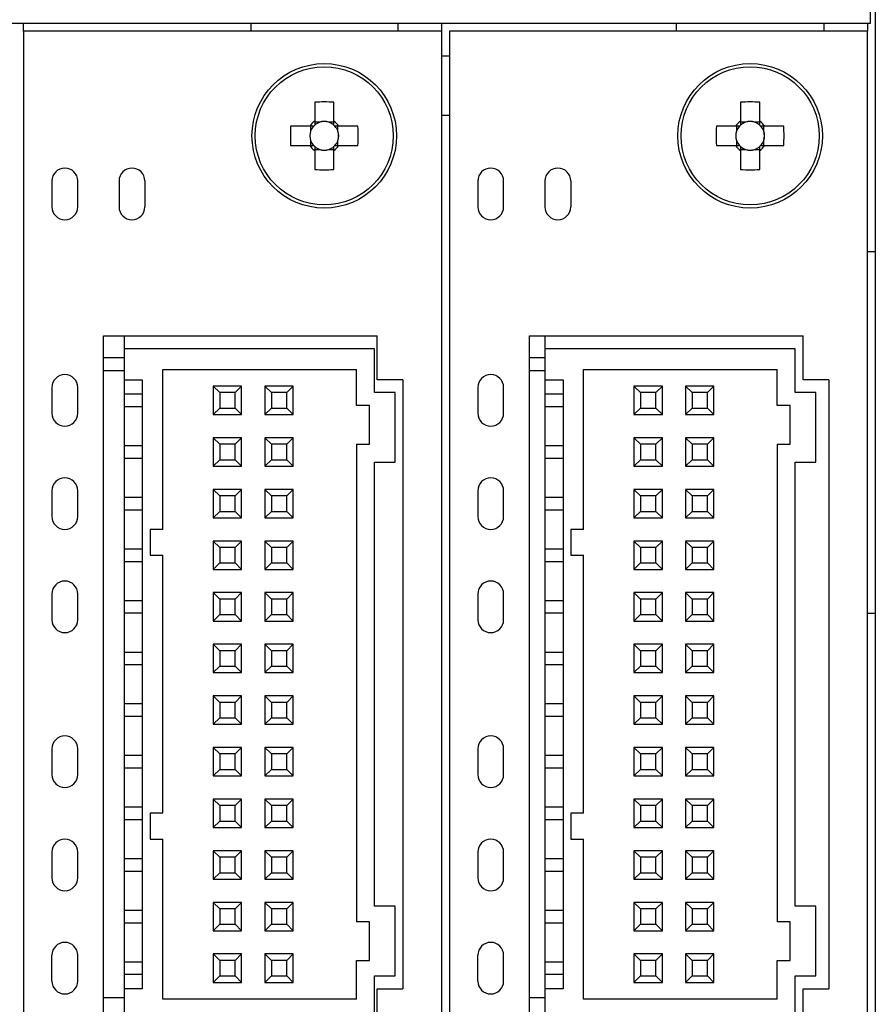
# Model space of a CAD drawing. Units: millimetres. Extents: x 0 to 570, y 0 to 413.
# Drawn here: x 359 to 393, y 186 to 225 of the extents above; entities that cross this region are included whole.
import ezdxf

# ---------------------------------------------------------------- set-up
doc = ezdxf.new("R2010")
doc.units = ezdxf.units.MM
doc.layers.get('0').update_dxf_attribs({"linetype": 'CONTINUOUS'})

msp = doc.modelspace()

# ---------------------------------------------------------------- linework, layer by layer
for p, q in [((392.4, 245.5), (392.4, 224.45)), ((392.6, 245.3), (392.6, 137.3)), ((392.4, 224.45), (326.7, 224.45)), ((359.6, 224.15), (359.6, 224.45)), ((368.4, 224.45), (368.4, 224.15)), ((374.1, 224.45), (374.1, 224.15)), ((375.8, 224.15), (375.8, 224.45)), ((384.9, 224.15), (384.9, 224.45)), ((390.6, 224.45), (390.6, 224.15)), ((392.3, 224.45), (392.3, 224.15)), ((375.8, 224.15), (359.6, 224.15)), ((359.6, 224.15), (359.6, 137.3)), ((375.8, 137.3), (375.8, 224.15)), ((376.1, 224.15), (376.1, 137.3)), ((392.3, 224.15), (376.1, 224.15)), ((392.3, 137.3), (392.3, 224.15)), ((375.8, 223.2), (376.1, 223.2)), ((370.88, 221.406), (370.88, 220.665)), ((371.62, 220.665), (371.62, 221.406)), ((387.38, 221.406), (387.38, 220.665)), ((388.12, 220.665), (388.12, 221.406)), ((375.8, 220.9), (376.1, 220.9)), ((370.88, 220.665), (370.88, 220.515)), ((371.074, 220.627), (370.88, 220.627)), ((371.62, 220.627), (371.426, 220.627)), ((371.62, 220.515), (371.62, 220.665)), ((387.38, 220.665), (387.38, 220.515)), ((387.574, 220.627), (387.38, 220.627)), ((388.12, 220.627), (387.926, 220.627)), ((388.12, 220.515), (388.12, 220.665)), ((370.685, 220.47), (369.944, 220.47)), ((370.835, 220.47), (370.685, 220.47)), ((370.723, 220.47), (370.723, 220.276)), ((371.815, 220.47), (371.665, 220.47)), ((371.777, 220.276), (371.777, 220.47)), ((372.556, 220.47), (371.815, 220.47)), ((387.185, 220.47), (386.444, 220.47)), ((387.335, 220.47), (387.185, 220.47)), ((387.223, 220.47), (387.223, 220.276)), ((388.315, 220.47), (388.165, 220.47)), ((388.277, 220.276), (388.277, 220.47)), ((389.056, 220.47), (388.315, 220.47)), ((370.723, 219.924), (370.723, 219.73)), ((371.777, 219.73), (371.777, 219.924)), ((387.223, 219.924), (387.223, 219.73)), ((388.277, 219.73), (388.277, 219.924)), ((369.944, 219.73), (370.685, 219.73)), ((370.685, 219.73), (370.835, 219.73)), ((370.88, 219.685), (370.88, 219.535)), ((370.88, 219.573), (371.074, 219.573)), ((370.88, 219.535), (370.88, 218.794)), ((371.426, 219.573), (371.62, 219.573)), ((371.62, 219.535), (371.62, 219.685)), ((371.62, 218.794), (371.62, 219.535)), ((371.665, 219.73), (371.815, 219.73)), ((371.815, 219.73), (372.556, 219.73)), ((386.444, 219.73), (387.185, 219.73)), ((387.185, 219.73), (387.335, 219.73)), ((387.38, 219.685), (387.38, 219.535)), ((387.38, 219.573), (387.574, 219.573)), ((387.38, 219.535), (387.38, 218.794)), ((387.926, 219.573), (388.12, 219.573)), ((388.12, 219.535), (388.12, 219.685)), ((388.12, 218.794), (388.12, 219.535)), ((388.165, 219.73), (388.315, 219.73)), ((388.315, 219.73), (389.056, 219.73)), ((360.7, 218.35), (360.7, 217.35)), ((361.7, 217.35), (361.7, 218.35)), ((363.3, 218.35), (363.3, 217.35)), ((364.3, 218.35), (364.3, 217.35)), ((377.2, 218.35), (377.2, 217.35)), ((378.2, 217.35), (378.2, 218.35)), ((379.8, 218.35), (379.8, 217.35)), ((380.8, 218.35), (380.8, 217.35)), ((392.6, 215.6), (392.3, 215.6)), ((362.7, 212.35), (373.3, 212.35)), ((362.7, 185.35), (362.7, 212.35)), ((363.5, 212.35), (363.5, 211.85)), ((373.3, 210.65), (373.3, 212.35)), ((379.2, 185.35), (379.2, 212.35)), ((379.2, 212.35), (389.8, 212.35)), ((379.8, 212.35), (379.8, 211.85)), ((389.8, 210.65), (389.8, 212.35)), ((373.2, 211.85), (363.5, 211.85)), ((363.5, 211.85), (363.5, 210.65)), ((373.2, 210.15), (373.2, 211.85)), ((389.5, 211.85), (379.8, 211.85)), ((379.8, 211.85), (379.8, 210.65)), ((389.5, 210.15), (389.5, 211.85)), ((363.5, 211.5), (362.7, 211.5)), ((379.8, 211.5), (379.2, 211.5)), ((363.5, 211), (362.7, 211)), ((365, 204.85), (365, 211.05)), ((365, 211.05), (372.5, 211.05)), ((372.5, 209.65), (372.5, 211.05)), ((379.8, 211), (379.2, 211)), ((381.3, 204.85), (381.3, 211.05)), ((381.3, 211.05), (388.8, 211.05)), ((388.8, 209.65), (388.8, 211.05)), ((363.5, 210.65), (363.5, 187.05)), ((363.5, 210.65), (364.2, 210.65)), ((364.2, 210.65), (364.2, 187.05)), ((374.3, 210.65), (373.3, 210.65)), ((374.3, 210.65), (374.3, 187.05)), ((379.8, 210.65), (379.8, 187.05)), ((379.8, 210.65), (380.5, 210.65)), ((380.5, 210.65), (380.5, 187.05)), ((390.8, 210.65), (389.8, 210.65)), ((390.8, 210.65), (390.8, 187.05)), ((360.7, 210.35), (360.7, 209.35)), ((361.7, 209.35), (361.7, 210.35)), ((366.95, 210.4), (366.95, 209.3)), ((366.95, 210.4), (367.2, 210.15)), ((368.05, 210.4), (366.95, 210.4)), ((368.05, 210.4), (367.8, 210.15)), ((368.05, 209.3), (368.05, 210.4)), ((370.05, 210.4), (368.95, 210.4)), ((368.95, 210.4), (369.2, 210.15)), ((368.95, 210.4), (368.95, 209.3)), ((370.05, 210.4), (369.8, 210.15)), ((370.05, 209.3), (370.05, 210.4)), ((377.2, 210.35), (377.2, 209.35)), ((378.2, 209.35), (378.2, 210.35)), ((384.35, 210.4), (383.25, 210.4)), ((383.25, 210.4), (383.5, 210.15)), ((383.25, 210.4), (383.25, 209.3)), ((384.35, 210.4), (384.1, 210.15)), ((384.35, 209.3), (384.35, 210.4)), ((385.25, 210.4), (385.25, 209.3)), ((385.25, 210.4), (385.5, 210.15)), ((386.35, 210.4), (385.25, 210.4)), ((386.35, 210.4), (386.1, 210.15)), ((386.35, 209.3), (386.35, 210.4)), ((363.5, 210.1), (364.2, 210.1)), ((367.8, 210.15), (367.2, 210.15)), ((367.2, 210.15), (367.2, 209.55)), ((367.8, 209.55), (367.8, 210.15)), ((369.8, 210.15), (369.2, 210.15)), ((369.2, 210.15), (369.2, 209.55)), ((369.8, 209.55), (369.8, 210.15)), ((374, 210.15), (373.2, 210.15)), ((374, 207.45), (374, 210.15)), ((379.8, 210.1), (380.5, 210.1)), ((384.1, 210.15), (383.5, 210.15)), ((383.5, 210.15), (383.5, 209.55)), ((384.1, 209.55), (384.1, 210.15)), ((385.5, 210.15), (385.5, 209.55)), ((386.1, 210.15), (385.5, 210.15)), ((386.1, 209.55), (386.1, 210.15)), ((390.3, 210.15), (389.5, 210.15)), ((390.3, 207.45), (390.3, 210.15)), ((364.2, 209.6), (363.5, 209.6)), ((367.2, 209.55), (366.95, 209.3)), ((367.2, 209.55), (367.8, 209.55)), ((367.8, 209.55), (368.05, 209.3)), ((369.2, 209.55), (368.95, 209.3)), ((369.2, 209.55), (369.8, 209.55)), ((369.8, 209.55), (370.05, 209.3)), ((373, 209.65), (372.5, 209.65)), ((373, 208.15), (373, 209.65)), ((380.5, 209.6), (379.8, 209.6)), ((383.5, 209.55), (383.25, 209.3)), ((383.5, 209.55), (384.1, 209.55)), ((384.1, 209.55), (384.35, 209.3)), ((385.5, 209.55), (385.25, 209.3)), ((385.5, 209.55), (386.1, 209.55)), ((386.1, 209.55), (386.35, 209.3)), ((389.3, 209.65), (388.8, 209.65)), ((389.3, 208.15), (389.3, 209.65)), ((366.95, 209.3), (368.05, 209.3)), ((368.95, 209.3), (370.05, 209.3)), ((383.25, 209.3), (384.35, 209.3)), ((385.25, 209.3), (386.35, 209.3)), ((368.05, 208.4), (366.95, 208.4)), ((366.95, 208.4), (367.2, 208.15)), ((366.95, 208.4), (366.95, 207.3)), ((368.05, 208.4), (367.8, 208.15)), ((368.05, 207.3), (368.05, 208.4)), ((370.05, 208.4), (368.95, 208.4)), ((368.95, 208.4), (369.2, 208.15)), ((368.95, 208.4), (368.95, 207.3)), ((370.05, 208.4), (369.8, 208.15)), ((370.05, 207.3), (370.05, 208.4)), ((384.35, 208.4), (383.25, 208.4)), ((383.25, 208.4), (383.5, 208.15)), ((383.25, 208.4), (383.25, 207.3)), ((384.35, 208.4), (384.1, 208.15)), ((384.35, 207.3), (384.35, 208.4)), ((386.35, 208.4), (385.25, 208.4)), ((385.25, 208.4), (385.5, 208.15)), ((385.25, 208.4), (385.25, 207.3)), ((386.35, 208.4), (386.1, 208.15)), ((386.35, 207.3), (386.35, 208.4)), ((363.5, 208.1), (364.2, 208.1)), ((367.8, 208.15), (367.2, 208.15)), ((367.2, 208.15), (367.2, 207.55)), ((367.8, 207.55), (367.8, 208.15)), ((369.8, 208.15), (369.2, 208.15)), ((369.2, 208.15), (369.2, 207.55)), ((369.8, 207.55), (369.8, 208.15)), ((372.5, 208.15), (372.5, 189.65)), ((372.5, 208.15), (373, 208.15)), ((379.8, 208.1), (380.5, 208.1)), ((384.1, 208.15), (383.5, 208.15)), ((383.5, 208.15), (383.5, 207.55)), ((384.1, 207.55), (384.1, 208.15)), ((386.1, 208.15), (385.5, 208.15)), ((385.5, 208.15), (385.5, 207.55)), ((386.1, 207.55), (386.1, 208.15)), ((388.8, 208.15), (388.8, 189.65)), ((388.8, 208.15), (389.3, 208.15)), ((364.2, 207.6), (363.5, 207.6)), ((367.2, 207.55), (366.95, 207.3)), ((367.2, 207.55), (367.8, 207.55)), ((367.8, 207.55), (368.05, 207.3)), ((369.2, 207.55), (368.95, 207.3)), ((369.2, 207.55), (369.8, 207.55)), ((369.8, 207.55), (370.05, 207.3)), ((380.5, 207.6), (379.8, 207.6)), ((383.5, 207.55), (383.25, 207.3)), ((383.5, 207.55), (384.1, 207.55)), ((384.1, 207.55), (384.35, 207.3)), ((385.5, 207.55), (385.25, 207.3)), ((385.5, 207.55), (386.1, 207.55)), ((386.1, 207.55), (386.35, 207.3)), ((366.95, 207.3), (368.05, 207.3)), ((368.95, 207.3), (370.05, 207.3)), ((373.2, 190.25), (373.2, 207.45)), ((373.2, 207.45), (374, 207.45)), ((383.25, 207.3), (384.35, 207.3)), ((385.25, 207.3), (386.35, 207.3)), ((389.5, 190.25), (389.5, 207.45)), ((389.5, 207.45), (390.3, 207.45)), ((368.05, 206.4), (366.95, 206.4)), ((366.95, 206.4), (367.2, 206.15)), ((366.95, 206.4), (366.95, 205.3)), ((368.05, 206.4), (367.8, 206.15)), ((368.05, 205.3), (368.05, 206.4)), ((370.05, 206.4), (368.95, 206.4)), ((368.95, 206.4), (369.2, 206.15)), ((368.95, 206.4), (368.95, 205.3)), ((370.05, 206.4), (369.8, 206.15)), ((370.05, 205.3), (370.05, 206.4)), ((384.35, 206.4), (383.25, 206.4)), ((383.25, 206.4), (383.5, 206.15)), ((383.25, 206.4), (383.25, 205.3)), ((384.35, 206.4), (384.1, 206.15)), ((384.35, 205.3), (384.35, 206.4)), ((386.35, 206.4), (385.25, 206.4)), ((385.25, 206.4), (385.5, 206.15)), ((385.25, 206.4), (385.25, 205.3)), ((386.35, 206.4), (386.1, 206.15)), ((386.35, 205.3), (386.35, 206.4)), ((360.7, 206.35), (360.7, 205.35)), ((361.7, 205.35), (361.7, 206.35)), ((363.5, 206.1), (364.2, 206.1)), ((367.8, 206.15), (367.2, 206.15)), ((367.2, 206.15), (367.2, 205.55)), ((367.8, 205.55), (367.8, 206.15)), ((369.8, 206.15), (369.2, 206.15)), ((369.2, 206.15), (369.2, 205.55)), ((369.8, 205.55), (369.8, 206.15)), ((377.2, 206.35), (377.2, 205.35)), ((378.2, 205.35), (378.2, 206.35)), ((379.8, 206.1), (380.5, 206.1)), ((384.1, 206.15), (383.5, 206.15)), ((383.5, 206.15), (383.5, 205.55)), ((384.1, 205.55), (384.1, 206.15)), ((386.1, 206.15), (385.5, 206.15)), ((385.5, 206.15), (385.5, 205.55)), ((386.1, 205.55), (386.1, 206.15)), ((364.2, 205.6), (363.5, 205.6)), ((367.2, 205.55), (366.95, 205.3)), ((366.95, 205.3), (368.05, 205.3)), ((367.2, 205.55), (367.8, 205.55)), ((367.8, 205.55), (368.05, 205.3)), ((369.2, 205.55), (368.95, 205.3)), ((368.95, 205.3), (370.05, 205.3)), ((369.2, 205.55), (369.8, 205.55)), ((369.8, 205.55), (370.05, 205.3)), ((380.5, 205.6), (379.8, 205.6)), ((383.5, 205.55), (383.25, 205.3)), ((383.25, 205.3), (384.35, 205.3)), ((383.5, 205.55), (384.1, 205.55)), ((384.1, 205.55), (384.35, 205.3)), ((385.5, 205.55), (385.25, 205.3)), ((385.25, 205.3), (386.35, 205.3)), ((385.5, 205.55), (386.1, 205.55)), ((386.1, 205.55), (386.35, 205.3)), ((365, 204.85), (364.5, 204.85)), ((364.5, 204.85), (364.5, 203.85)), ((381.3, 204.85), (380.8, 204.85)), ((380.8, 204.85), (380.8, 203.85)), ((368.05, 204.4), (366.95, 204.4)), ((366.95, 204.4), (367.2, 204.15)), ((366.95, 204.4), (366.95, 203.3)), ((367.8, 204.15), (367.2, 204.15)), ((367.2, 204.15), (367.2, 203.55)), ((368.05, 204.4), (367.8, 204.15)), ((367.8, 203.55), (367.8, 204.15)), ((368.05, 203.3), (368.05, 204.4)), ((368.95, 204.4), (368.95, 203.3)), ((368.95, 204.4), (369.2, 204.15)), ((370.05, 204.4), (368.95, 204.4)), ((369.8, 204.15), (369.2, 204.15)), ((369.2, 204.15), (369.2, 203.55)), ((370.05, 204.4), (369.8, 204.15)), ((369.8, 203.55), (369.8, 204.15)), ((370.05, 203.3), (370.05, 204.4)), ((383.25, 204.4), (383.25, 203.3)), ((383.25, 204.4), (383.5, 204.15)), ((384.35, 204.4), (383.25, 204.4)), ((383.5, 204.15), (383.5, 203.55)), ((384.1, 204.15), (383.5, 204.15)), ((384.35, 204.4), (384.1, 204.15)), ((384.1, 203.55), (384.1, 204.15)), ((384.35, 203.3), (384.35, 204.4)), ((385.25, 204.4), (385.25, 203.3)), ((385.25, 204.4), (385.5, 204.15)), ((386.35, 204.4), (385.25, 204.4)), ((386.1, 204.15), (385.5, 204.15)), ((385.5, 204.15), (385.5, 203.55)), ((386.35, 204.4), (386.1, 204.15)), ((386.1, 203.55), (386.1, 204.15)), ((386.35, 203.3), (386.35, 204.4)), ((363.5, 204.1), (364.2, 204.1)), ((364.5, 203.85), (365, 203.85)), ((365, 193.85), (365, 203.85)), ((379.8, 204.1), (380.5, 204.1)), ((380.8, 203.85), (381.3, 203.85)), ((381.3, 193.85), (381.3, 203.85)), ((364.2, 203.6), (363.5, 203.6)), ((367.2, 203.55), (366.95, 203.3)), ((367.2, 203.55), (367.8, 203.55)), ((367.8, 203.55), (368.05, 203.3)), ((369.2, 203.55), (368.95, 203.3)), ((369.2, 203.55), (369.8, 203.55)), ((369.8, 203.55), (370.05, 203.3)), ((380.5, 203.6), (379.8, 203.6)), ((383.5, 203.55), (383.25, 203.3)), ((383.5, 203.55), (384.1, 203.55)), ((384.1, 203.55), (384.35, 203.3)), ((385.5, 203.55), (385.25, 203.3)), ((385.5, 203.55), (386.1, 203.55)), ((386.1, 203.55), (386.35, 203.3)), ((366.95, 203.3), (368.05, 203.3)), ((368.95, 203.3), (370.05, 203.3)), ((383.25, 203.3), (384.35, 203.3)), ((385.25, 203.3), (386.35, 203.3)), ((360.7, 202.35), (360.7, 201.35)), ((361.7, 201.35), (361.7, 202.35)), ((366.95, 202.4), (366.95, 201.3)), ((366.95, 202.4), (367.2, 202.15)), ((368.05, 202.4), (366.95, 202.4)), ((368.05, 202.4), (367.8, 202.15)), ((368.05, 201.3), (368.05, 202.4)), ((370.05, 202.4), (368.95, 202.4)), ((368.95, 202.4), (369.2, 202.15)), ((368.95, 202.4), (368.95, 201.3)), ((370.05, 202.4), (369.8, 202.15)), ((370.05, 201.3), (370.05, 202.4)), ((377.2, 202.35), (377.2, 201.35)), ((378.2, 201.35), (378.2, 202.35)), ((384.35, 202.4), (383.25, 202.4)), ((383.25, 202.4), (383.5, 202.15)), ((383.25, 202.4), (383.25, 201.3)), ((384.35, 202.4), (384.1, 202.15)), ((384.35, 201.3), (384.35, 202.4)), ((386.35, 202.4), (385.25, 202.4)), ((385.25, 202.4), (385.5, 202.15)), ((385.25, 202.4), (385.25, 201.3)), ((386.35, 202.4), (386.1, 202.15)), ((386.35, 201.3), (386.35, 202.4)), ((363.5, 202.1), (364.2, 202.1)), ((367.8, 202.15), (367.2, 202.15)), ((367.2, 202.15), (367.2, 201.55)), ((367.8, 201.55), (367.8, 202.15)), ((369.8, 202.15), (369.2, 202.15)), ((369.2, 202.15), (369.2, 201.55)), ((369.8, 201.55), (369.8, 202.15)), ((379.8, 202.1), (380.5, 202.1)), ((384.1, 202.15), (383.5, 202.15)), ((383.5, 202.15), (383.5, 201.55)), ((384.1, 201.55), (384.1, 202.15)), ((386.1, 202.15), (385.5, 202.15)), ((385.5, 202.15), (385.5, 201.55)), ((386.1, 201.55), (386.1, 202.15)), ((364.2, 201.6), (363.5, 201.6)), ((367.2, 201.55), (366.95, 201.3)), ((367.2, 201.55), (367.8, 201.55)), ((367.8, 201.55), (368.05, 201.3)), ((369.2, 201.55), (368.95, 201.3)), ((369.2, 201.55), (369.8, 201.55)), ((369.8, 201.55), (370.05, 201.3)), ((380.5, 201.6), (379.8, 201.6)), ((383.5, 201.55), (383.25, 201.3)), ((383.5, 201.55), (384.1, 201.55)), ((384.1, 201.55), (384.35, 201.3)), ((385.5, 201.55), (385.25, 201.3)), ((385.5, 201.55), (386.1, 201.55)), ((386.1, 201.55), (386.35, 201.3)), ((392.3, 201.6), (392.6, 201.6)), ((366.95, 201.3), (368.05, 201.3)), ((368.95, 201.3), (370.05, 201.3)), ((383.25, 201.3), (384.35, 201.3)), ((385.25, 201.3), (386.35, 201.3)), ((368.05, 200.4), (366.95, 200.4)), ((366.95, 200.4), (367.2, 200.15)), ((366.95, 200.4), (366.95, 199.3)), ((368.05, 200.4), (367.8, 200.15)), ((368.05, 199.3), (368.05, 200.4)), ((368.95, 200.4), (368.95, 199.3)), ((368.95, 200.4), (369.2, 200.15)), ((370.05, 200.4), (368.95, 200.4)), ((370.05, 200.4), (369.8, 200.15)), ((370.05, 199.3), (370.05, 200.4)), ((384.35, 200.4), (383.25, 200.4)), ((383.25, 200.4), (383.5, 200.15)), ((383.25, 200.4), (383.25, 199.3)), ((384.35, 200.4), (384.1, 200.15)), ((384.35, 199.3), (384.35, 200.4)), ((386.35, 200.4), (385.25, 200.4)), ((385.25, 200.4), (385.5, 200.15)), ((385.25, 200.4), (385.25, 199.3)), ((386.35, 200.4), (386.1, 200.15)), ((386.35, 199.3), (386.35, 200.4)), ((363.5, 200.1), (364.2, 200.1)), ((367.8, 200.15), (367.2, 200.15)), ((367.2, 200.15), (367.2, 199.55)), ((367.8, 199.55), (367.8, 200.15)), ((369.2, 200.15), (369.2, 199.55)), ((369.8, 200.15), (369.2, 200.15)), ((369.8, 199.55), (369.8, 200.15)), ((379.8, 200.1), (380.5, 200.1)), ((384.1, 200.15), (383.5, 200.15)), ((383.5, 200.15), (383.5, 199.55)), ((384.1, 199.55), (384.1, 200.15)), ((386.1, 200.15), (385.5, 200.15)), ((385.5, 200.15), (385.5, 199.55)), ((386.1, 199.55), (386.1, 200.15)), ((364.2, 199.6), (363.5, 199.6)), ((367.2, 199.55), (366.95, 199.3)), ((367.2, 199.55), (367.8, 199.55)), ((367.8, 199.55), (368.05, 199.3)), ((369.2, 199.55), (368.95, 199.3)), ((369.2, 199.55), (369.8, 199.55)), ((369.8, 199.55), (370.05, 199.3)), ((380.5, 199.6), (379.8, 199.6)), ((383.5, 199.55), (383.25, 199.3)), ((383.5, 199.55), (384.1, 199.55)), ((384.1, 199.55), (384.35, 199.3)), ((385.5, 199.55), (385.25, 199.3)), ((385.5, 199.55), (386.1, 199.55)), ((386.1, 199.55), (386.35, 199.3)), ((366.95, 199.3), (368.05, 199.3)), ((368.95, 199.3), (370.05, 199.3)), ((383.25, 199.3), (384.35, 199.3)), ((385.25, 199.3), (386.35, 199.3)), ((368.05, 198.4), (366.95, 198.4)), ((366.95, 198.4), (367.2, 198.15)), ((366.95, 198.4), (366.95, 197.3)), ((368.05, 198.4), (367.8, 198.15)), ((368.05, 197.3), (368.05, 198.4)), ((370.05, 198.4), (368.95, 198.4)), ((368.95, 198.4), (369.2, 198.15)), ((368.95, 198.4), (368.95, 197.3)), ((370.05, 198.4), (369.8, 198.15)), ((370.05, 197.3), (370.05, 198.4)), ((384.35, 198.4), (383.25, 198.4)), ((383.25, 198.4), (383.5, 198.15)), ((383.25, 198.4), (383.25, 197.3)), ((384.35, 198.4), (384.1, 198.15)), ((384.35, 197.3), (384.35, 198.4)), ((386.35, 198.4), (385.25, 198.4)), ((385.25, 198.4), (385.5, 198.15)), ((385.25, 198.4), (385.25, 197.3)), ((386.35, 198.4), (386.1, 198.15)), ((386.35, 197.3), (386.35, 198.4)), ((363.5, 198.1), (364.2, 198.1)), ((367.8, 198.15), (367.2, 198.15)), ((367.2, 198.15), (367.2, 197.55)), ((367.8, 197.55), (367.8, 198.15)), ((369.8, 198.15), (369.2, 198.15)), ((369.2, 198.15), (369.2, 197.55)), ((369.8, 197.55), (369.8, 198.15)), ((379.8, 198.1), (380.5, 198.1)), ((384.1, 198.15), (383.5, 198.15)), ((383.5, 198.15), (383.5, 197.55)), ((384.1, 197.55), (384.1, 198.15)), ((386.1, 198.15), (385.5, 198.15)), ((385.5, 198.15), (385.5, 197.55)), ((386.1, 197.55), (386.1, 198.15)), ((364.2, 197.6), (363.5, 197.6)), ((367.2, 197.55), (366.95, 197.3)), ((366.95, 197.3), (368.05, 197.3)), ((367.2, 197.55), (367.8, 197.55)), ((367.8, 197.55), (368.05, 197.3)), ((369.2, 197.55), (368.95, 197.3)), ((368.95, 197.3), (370.05, 197.3)), ((369.2, 197.55), (369.8, 197.55)), ((369.8, 197.55), (370.05, 197.3)), ((380.5, 197.6), (379.8, 197.6)), ((383.5, 197.55), (383.25, 197.3)), ((383.25, 197.3), (384.35, 197.3)), ((383.5, 197.55), (384.1, 197.55)), ((384.1, 197.55), (384.35, 197.3)), ((385.5, 197.55), (385.25, 197.3)), ((385.25, 197.3), (386.35, 197.3)), ((385.5, 197.55), (386.1, 197.55)), ((386.1, 197.55), (386.35, 197.3)), ((360.7, 196.35), (360.7, 195.35)), ((361.7, 195.35), (361.7, 196.35)), ((363.5, 196.1), (364.2, 196.1)), ((366.95, 196.4), (366.95, 195.3)), ((366.95, 196.4), (367.2, 196.15)), ((368.05, 196.4), (366.95, 196.4)), ((367.2, 196.15), (367.2, 195.55)), ((367.8, 196.15), (367.2, 196.15)), ((368.05, 196.4), (367.8, 196.15)), ((367.8, 195.55), (367.8, 196.15)), ((368.05, 195.3), (368.05, 196.4)), ((368.95, 196.4), (368.95, 195.3)), ((368.95, 196.4), (369.2, 196.15)), ((370.05, 196.4), (368.95, 196.4)), ((369.2, 196.15), (369.2, 195.55)), ((369.8, 196.15), (369.2, 196.15)), ((370.05, 196.4), (369.8, 196.15)), ((369.8, 195.55), (369.8, 196.15)), ((370.05, 195.3), (370.05, 196.4)), ((377.2, 196.35), (377.2, 195.35)), ((378.2, 195.35), (378.2, 196.35)), ((379.8, 196.1), (380.5, 196.1)), ((383.25, 196.4), (383.25, 195.3)), ((383.25, 196.4), (383.5, 196.15)), ((384.35, 196.4), (383.25, 196.4)), ((383.5, 196.15), (383.5, 195.55)), ((384.1, 196.15), (383.5, 196.15)), ((384.35, 196.4), (384.1, 196.15)), ((384.1, 195.55), (384.1, 196.15)), ((384.35, 195.3), (384.35, 196.4)), ((386.35, 196.4), (385.25, 196.4)), ((385.25, 196.4), (385.5, 196.15)), ((385.25, 196.4), (385.25, 195.3)), ((386.1, 196.15), (385.5, 196.15)), ((385.5, 196.15), (385.5, 195.55)), ((386.35, 196.4), (386.1, 196.15)), ((386.1, 195.55), (386.1, 196.15)), ((386.35, 195.3), (386.35, 196.4)), ((364.2, 195.6), (363.5, 195.6)), ((367.2, 195.55), (366.95, 195.3)), ((367.2, 195.55), (367.8, 195.55)), ((367.8, 195.55), (368.05, 195.3)), ((369.2, 195.55), (368.95, 195.3)), ((369.2, 195.55), (369.8, 195.55)), ((369.8, 195.55), (370.05, 195.3)), ((380.5, 195.6), (379.8, 195.6)), ((383.5, 195.55), (383.25, 195.3)), ((383.5, 195.55), (384.1, 195.55)), ((384.1, 195.55), (384.35, 195.3)), ((385.5, 195.55), (385.25, 195.3)), ((385.5, 195.55), (386.1, 195.55)), ((386.1, 195.55), (386.35, 195.3)), ((366.95, 195.3), (368.05, 195.3)), ((368.95, 195.3), (370.05, 195.3)), ((383.25, 195.3), (384.35, 195.3)), ((385.25, 195.3), (386.35, 195.3)), ((366.95, 194.4), (366.95, 193.3)), ((366.95, 194.4), (367.2, 194.15)), ((368.05, 194.4), (366.95, 194.4)), ((368.05, 194.4), (367.8, 194.15)), ((368.05, 193.3), (368.05, 194.4)), ((370.05, 194.4), (368.95, 194.4)), ((368.95, 194.4), (369.2, 194.15)), ((368.95, 194.4), (368.95, 193.3)), ((370.05, 194.4), (369.8, 194.15)), ((370.05, 193.3), (370.05, 194.4)), ((383.25, 194.4), (383.25, 193.3)), ((383.25, 194.4), (383.5, 194.15)), ((384.35, 194.4), (383.25, 194.4)), ((384.35, 194.4), (384.1, 194.15)), ((384.35, 193.3), (384.35, 194.4)), ((385.25, 194.4), (385.25, 193.3)), ((385.25, 194.4), (385.5, 194.15)), ((386.35, 194.4), (385.25, 194.4)), ((386.35, 194.4), (386.1, 194.15)), ((386.35, 193.3), (386.35, 194.4)), ((363.5, 194.1), (364.2, 194.1)), ((365, 193.85), (364.5, 193.85)), ((364.5, 193.85), (364.5, 192.85)), ((367.2, 194.15), (367.2, 193.55)), ((367.8, 194.15), (367.2, 194.15)), ((367.8, 193.55), (367.8, 194.15)), ((369.8, 194.15), (369.2, 194.15)), ((369.2, 194.15), (369.2, 193.55)), ((369.8, 193.55), (369.8, 194.15)), ((379.8, 194.1), (380.5, 194.1)), ((381.3, 193.85), (380.8, 193.85)), ((380.8, 193.85), (380.8, 192.85)), ((383.5, 194.15), (383.5, 193.55)), ((384.1, 194.15), (383.5, 194.15)), ((384.1, 193.55), (384.1, 194.15)), ((386.1, 194.15), (385.5, 194.15)), ((385.5, 194.15), (385.5, 193.55)), ((386.1, 193.55), (386.1, 194.15)), ((364.2, 193.6), (363.5, 193.6)), ((367.2, 193.55), (366.95, 193.3)), ((367.2, 193.55), (367.8, 193.55)), ((367.8, 193.55), (368.05, 193.3)), ((369.2, 193.55), (368.95, 193.3)), ((369.2, 193.55), (369.8, 193.55)), ((369.8, 193.55), (370.05, 193.3)), ((380.5, 193.6), (379.8, 193.6)), ((383.5, 193.55), (383.25, 193.3)), ((383.5, 193.55), (384.1, 193.55)), ((384.1, 193.55), (384.35, 193.3)), ((385.5, 193.55), (385.25, 193.3)), ((385.5, 193.55), (386.1, 193.55)), ((386.1, 193.55), (386.35, 193.3)), ((366.95, 193.3), (368.05, 193.3)), ((368.95, 193.3), (370.05, 193.3)), ((383.25, 193.3), (384.35, 193.3)), ((385.25, 193.3), (386.35, 193.3)), ((364.5, 192.85), (365, 192.85)), ((365, 186.65), (365, 192.85)), ((380.8, 192.85), (381.3, 192.85)), ((381.3, 186.65), (381.3, 192.85)), ((360.7, 192.35), (360.7, 191.35)), ((361.7, 191.35), (361.7, 192.35)), ((368.05, 192.4), (366.95, 192.4)), ((366.95, 192.4), (367.2, 192.15)), ((366.95, 192.4), (366.95, 191.3)), ((368.05, 192.4), (367.8, 192.15)), ((368.05, 191.3), (368.05, 192.4)), ((368.95, 192.4), (368.95, 191.3)), ((368.95, 192.4), (369.2, 192.15)), ((370.05, 192.4), (368.95, 192.4)), ((370.05, 192.4), (369.8, 192.15)), ((370.05, 191.3), (370.05, 192.4)), ((377.2, 192.35), (377.2, 191.35)), ((378.2, 191.35), (378.2, 192.35)), ((384.35, 192.4), (383.25, 192.4)), ((383.25, 192.4), (383.5, 192.15)), ((383.25, 192.4), (383.25, 191.3)), ((384.35, 192.4), (384.1, 192.15)), ((384.35, 191.3), (384.35, 192.4)), ((386.35, 192.4), (385.25, 192.4)), ((385.25, 192.4), (385.5, 192.15)), ((385.25, 192.4), (385.25, 191.3)), ((386.35, 192.4), (386.1, 192.15)), ((386.35, 191.3), (386.35, 192.4)), ((363.5, 192.1), (364.2, 192.1)), ((367.8, 192.15), (367.2, 192.15)), ((367.2, 192.15), (367.2, 191.55)), ((367.8, 191.55), (367.8, 192.15)), ((369.8, 192.15), (369.2, 192.15)), ((369.2, 192.15), (369.2, 191.55)), ((369.8, 191.55), (369.8, 192.15)), ((379.8, 192.1), (380.5, 192.1)), ((384.1, 192.15), (383.5, 192.15)), ((383.5, 192.15), (383.5, 191.55)), ((384.1, 191.55), (384.1, 192.15)), ((386.1, 192.15), (385.5, 192.15)), ((385.5, 192.15), (385.5, 191.55)), ((386.1, 191.55), (386.1, 192.15)), ((364.2, 191.6), (363.5, 191.6)), ((367.2, 191.55), (366.95, 191.3)), ((367.2, 191.55), (367.8, 191.55)), ((367.8, 191.55), (368.05, 191.3)), ((369.2, 191.55), (368.95, 191.3)), ((369.2, 191.55), (369.8, 191.55)), ((369.8, 191.55), (370.05, 191.3)), ((380.5, 191.6), (379.8, 191.6)), ((383.5, 191.55), (383.25, 191.3)), ((383.5, 191.55), (384.1, 191.55)), ((384.1, 191.55), (384.35, 191.3)), ((385.5, 191.55), (385.25, 191.3)), ((385.5, 191.55), (386.1, 191.55)), ((386.1, 191.55), (386.35, 191.3)), ((366.95, 191.3), (368.05, 191.3)), ((368.95, 191.3), (370.05, 191.3)), ((383.25, 191.3), (384.35, 191.3)), ((385.25, 191.3), (386.35, 191.3)), ((366.95, 190.4), (366.95, 189.3)), ((366.95, 190.4), (367.2, 190.15)), ((368.05, 190.4), (366.95, 190.4)), ((368.05, 190.4), (367.8, 190.15)), ((368.05, 189.3), (368.05, 190.4)), ((370.05, 190.4), (368.95, 190.4)), ((368.95, 190.4), (369.2, 190.15)), ((368.95, 190.4), (368.95, 189.3)), ((370.05, 190.4), (369.8, 190.15)), ((370.05, 189.3), (370.05, 190.4)), ((383.25, 190.4), (383.25, 189.3)), ((383.25, 190.4), (383.5, 190.15)), ((384.35, 190.4), (383.25, 190.4)), ((384.35, 190.4), (384.1, 190.15)), ((384.35, 189.3), (384.35, 190.4)), ((385.25, 190.4), (385.25, 189.3)), ((385.25, 190.4), (385.5, 190.15)), ((386.35, 190.4), (385.25, 190.4)), ((386.35, 190.4), (386.1, 190.15)), ((386.35, 189.3), (386.35, 190.4)), ((363.5, 190.1), (364.2, 190.1)), ((367.8, 190.15), (367.2, 190.15)), ((367.2, 190.15), (367.2, 189.55)), ((367.8, 189.55), (367.8, 190.15)), ((369.8, 190.15), (369.2, 190.15)), ((369.2, 190.15), (369.2, 189.55)), ((369.8, 189.55), (369.8, 190.15)), ((374, 190.25), (373.2, 190.25)), ((374, 187.55), (374, 190.25)), ((379.8, 190.1), (380.5, 190.1)), ((384.1, 190.15), (383.5, 190.15)), ((383.5, 190.15), (383.5, 189.55)), ((384.1, 189.55), (384.1, 190.15)), ((385.5, 190.15), (385.5, 189.55)), ((386.1, 190.15), (385.5, 190.15)), ((386.1, 189.55), (386.1, 190.15)), ((390.3, 190.25), (389.5, 190.25)), ((390.3, 187.55), (390.3, 190.25)), ((373, 189.65), (372.5, 189.65)), ((373, 188.15), (373, 189.65)), ((389.3, 189.65), (388.8, 189.65)), ((389.3, 188.15), (389.3, 189.65)), ((364.2, 189.6), (363.5, 189.6)), ((367.2, 189.55), (366.95, 189.3)), ((366.95, 189.3), (368.05, 189.3)), ((367.2, 189.55), (367.8, 189.55)), ((367.8, 189.55), (368.05, 189.3)), ((369.2, 189.55), (368.95, 189.3)), ((368.95, 189.3), (370.05, 189.3)), ((369.2, 189.55), (369.8, 189.55)), ((369.8, 189.55), (370.05, 189.3)), ((380.5, 189.6), (379.8, 189.6)), ((383.5, 189.55), (383.25, 189.3)), ((383.25, 189.3), (384.35, 189.3)), ((383.5, 189.55), (384.1, 189.55)), ((384.1, 189.55), (384.35, 189.3)), ((385.5, 189.55), (385.25, 189.3)), ((385.25, 189.3), (386.35, 189.3)), ((385.5, 189.55), (386.1, 189.55)), ((386.1, 189.55), (386.35, 189.3)), ((360.7, 187.351), (360.7, 188.35)), ((361.7, 187.351), (361.7, 188.35)), ((363.5, 188.1), (364.2, 188.1)), ((368.05, 188.4), (366.95, 188.4)), ((366.95, 188.4), (367.2, 188.15)), ((366.95, 188.4), (366.95, 187.3)), ((367.8, 188.15), (367.2, 188.15)), ((367.2, 188.15), (367.2, 187.55)), ((368.05, 188.4), (367.8, 188.15)), ((367.8, 187.55), (367.8, 188.15)), ((368.05, 187.3), (368.05, 188.4)), ((368.95, 188.4), (368.95, 187.3)), ((368.95, 188.4), (369.2, 188.15)), ((370.05, 188.4), (368.95, 188.4)), ((369.2, 188.15), (369.2, 187.55)), ((369.8, 188.15), (369.2, 188.15)), ((370.05, 188.4), (369.8, 188.15)), ((369.8, 187.55), (369.8, 188.15)), ((370.05, 187.3), (370.05, 188.4)), ((372.5, 188.15), (373, 188.15)), ((372.5, 186.65), (372.5, 188.15)), ((377.2, 187.35), (377.2, 188.35)), ((378.2, 187.35), (378.2, 188.35)), ((379.8, 188.1), (380.5, 188.1)), ((384.35, 188.4), (383.25, 188.4)), ((383.25, 188.4), (383.5, 188.15)), ((383.25, 188.4), (383.25, 187.3)), ((384.1, 188.15), (383.5, 188.15)), ((383.5, 188.15), (383.5, 187.55)), ((384.35, 188.4), (384.1, 188.15)), ((384.1, 187.55), (384.1, 188.15)), ((384.35, 187.3), (384.35, 188.4)), ((386.35, 188.4), (385.25, 188.4)), ((385.25, 188.4), (385.5, 188.15)), ((385.25, 188.4), (385.25, 187.3)), ((386.1, 188.15), (385.5, 188.15)), ((385.5, 188.15), (385.5, 187.55)), ((386.35, 188.4), (386.1, 188.15)), ((386.1, 187.55), (386.1, 188.15)), ((386.35, 187.3), (386.35, 188.4)), ((388.8, 188.15), (389.3, 188.15)), ((388.8, 186.65), (388.8, 188.15)), ((364.2, 187.6), (363.5, 187.6)), ((367.2, 187.55), (366.95, 187.3)), ((367.2, 187.55), (367.8, 187.55)), ((367.8, 187.55), (368.05, 187.3)), ((369.2, 187.55), (368.95, 187.3)), ((369.2, 187.55), (369.8, 187.55)), ((369.8, 187.55), (370.05, 187.3)), ((373.2, 185.85), (373.2, 187.55)), ((373.2, 187.55), (374, 187.55)), ((380.5, 187.6), (379.8, 187.6)), ((383.5, 187.55), (383.25, 187.3)), ((383.5, 187.55), (384.1, 187.55)), ((384.1, 187.55), (384.35, 187.3)), ((385.5, 187.55), (385.25, 187.3)), ((385.5, 187.55), (386.1, 187.55)), ((386.1, 187.55), (386.35, 187.3)), ((389.5, 187.55), (390.3, 187.55)), ((389.5, 185.85), (389.5, 187.55)), ((364.2, 187.05), (363.5, 187.05)), ((363.5, 187.05), (363.5, 185.85)), ((366.95, 187.3), (368.05, 187.3)), ((368.95, 187.3), (370.05, 187.3)), ((373.3, 187.05), (374.3, 187.05)), ((373.3, 185.35), (373.3, 187.05)), ((380.5, 187.05), (379.8, 187.05)), ((379.8, 187.05), (379.8, 185.85)), ((383.25, 187.3), (384.35, 187.3)), ((385.25, 187.3), (386.35, 187.3)), ((389.8, 187.05), (390.8, 187.05)), ((389.8, 185.35), (389.8, 187.05)), ((363.5, 186.7), (362.7, 186.7)), ((372.5, 186.65), (365, 186.65)), ((379.8, 186.7), (379.2, 186.7)), ((388.8, 186.65), (381.3, 186.65))]:
    msp.add_line(p, q)
for centre, radius in [((371.25, 220.1), 2.8), ((387.75, 220.1), 2.8), ((371.25, 220.1), 2.674), ((387.75, 220.1), 2.674)]:
    msp.add_circle(centre, radius)
for centre, radius, start, end in [((371.25, 210.433), 10.979, 88.0688, 91.9312), ((387.75, 210.433), 10.979, 88.0688, 91.9312), ((371.25, 220.1), 0.675, 123.2306, 146.7694), ((371.25, 220.1), 0.556, 131.7182, 138.2818), ((371.25, 220.1), 0.556, 108.4303, 131.7182), ((371.25, 220.178), 0.482, 68.6298, 111.3702), ((371.25, 220.1), 0.556, 71.5697, 108.4303), ((371.25, 220.1), 0.556, 48.2818, 71.5697), ((371.25, 220.1), 0.675, 33.2306, 56.7694), ((371.25, 220.1), 0.556, 41.7182, 48.2818), ((387.75, 220.1), 0.675, 123.2306, 146.7694), ((387.75, 220.1), 0.556, 131.7182, 138.2818), ((387.75, 220.1), 0.556, 108.4303, 131.7182), ((387.75, 220.178), 0.482, 68.6299, 111.3701), ((387.75, 220.1), 0.556, 71.5697, 108.4303), ((387.75, 220.1), 0.556, 48.2818, 71.5697), ((387.75, 220.1), 0.675, 33.2306, 56.7694), ((387.75, 220.1), 0.556, 41.7182, 48.2818), ((380.911, 220.1), 10.974, 178.0678, 181.9322), ((371.172, 220.1), 0.482, 158.6298, 201.3702), ((371.25, 220.1), 0.556, 161.5697, 198.4303), ((371.25, 220.1), 0.556, 138.2818, 161.5697), ((371.25, 220.1), 0.556, 18.4303, 41.7182), ((371.25, 220.1), 0.556, 341.5697, 18.4303), ((371.328, 220.1), 0.482, 338.6298, 21.3702), ((361.587, 220.1), 10.976, 358.0682, 1.9318), ((397.411, 220.1), 10.974, 178.0678, 181.9322), ((387.672, 220.1), 0.482, 158.6301, 201.3699), ((387.75, 220.1), 0.556, 161.5697, 198.4303), ((387.75, 220.1), 0.556, 138.2818, 161.5697), ((387.75, 220.1), 0.556, 18.4303, 41.7182), ((387.75, 220.1), 0.556, 341.5697, 18.4303), ((387.828, 220.1), 0.482, 338.6301, 21.3699), ((378.089, 220.1), 10.974, 358.0678, 1.9322), ((371.25, 220.1), 0.556, 198.4303, 221.7182), ((371.25, 220.1), 0.556, 318.2818, 341.5697), ((387.75, 220.1), 0.556, 198.4303, 221.7182), ((387.75, 220.1), 0.556, 318.2818, 341.5697), ((371.25, 220.1), 0.675, 213.2306, 236.7694), ((371.25, 220.1), 0.556, 221.7182, 228.2818), ((371.25, 220.1), 0.556, 228.2818, 251.5697), ((371.25, 220.1), 0.556, 251.5697, 288.4303), ((371.25, 220.022), 0.482, 248.6298, 291.3702), ((371.25, 220.1), 0.556, 288.4303, 311.7182), ((371.25, 220.1), 0.675, 303.2306, 326.7694), ((371.25, 220.1), 0.556, 311.7182, 318.2818), ((387.75, 220.1), 0.675, 213.2306, 236.7694), ((387.75, 220.1), 0.556, 221.7182, 228.2818), ((387.75, 220.1), 0.556, 228.2818, 251.5697), ((387.75, 220.1), 0.556, 251.5697, 288.4303), ((387.75, 220.022), 0.482, 248.6299, 291.3701), ((387.75, 220.1), 0.556, 288.4303, 311.7182), ((387.75, 220.1), 0.675, 303.2306, 326.7694), ((387.75, 220.1), 0.556, 311.7182, 318.2818), ((361.2, 218.35), 0.5, 0, 180), ((363.8, 218.35), 0.5, 0, 180), ((371.25, 229.761), 10.974, 268.0678, 271.9322), ((377.7, 218.35), 0.5, 0, 180), ((380.3, 218.35), 0.5, 0, 180), ((387.75, 229.761), 10.974, 268.0678, 271.9322), ((361.2, 217.35), 0.5, 180, 0), ((363.8, 217.35), 0.5, 180, 359.9949), ((377.7, 217.35), 0.5, 180, 0), ((380.3, 217.35), 0.5, 180, 359.9949), ((361.2, 210.35), 0.5, 0, 179.9966), ((377.7, 210.35), 0.5, 0, 179.9966), ((361.2, 209.35), 0.5, 180, 0), ((377.7, 209.35), 0.5, 180, 0), ((361.2, 206.35), 0.5, 0, 179.9966), ((377.7, 206.35), 0.5, 0, 179.9966), ((361.2, 205.35), 0.5, 180, 0), ((377.7, 205.35), 0.5, 180, 0), ((361.2, 202.35), 0.5, 0, 179.9966), ((377.7, 202.35), 0.5, 0, 179.9966), ((361.2, 201.35), 0.5, 180, 0), ((377.7, 201.35), 0.5, 180, 0), ((361.2, 196.35), 0.5, 0, 179.9966), ((377.7, 196.35), 0.5, 0, 179.9966), ((361.2, 195.35), 0.5, 180, 0), ((377.7, 195.35), 0.5, 180, 0), ((361.2, 192.35), 0.5, 0, 179.9966), ((377.7, 192.35), 0.5, 0, 179.9966), ((361.2, 191.35), 0.5, 180, 0), ((377.7, 191.35), 0.5, 180, 0), ((361.2, 188.35), 0.5, 0, 179.9966), ((377.7, 188.35), 0.5, 0, 179.9966), ((361.2, 187.351), 0.5, 180, 0), ((377.7, 187.35), 0.5, 180, 0)]:
    msp.add_arc(centre, radius, start, end)

doc.saveas('drawing.dxf')
